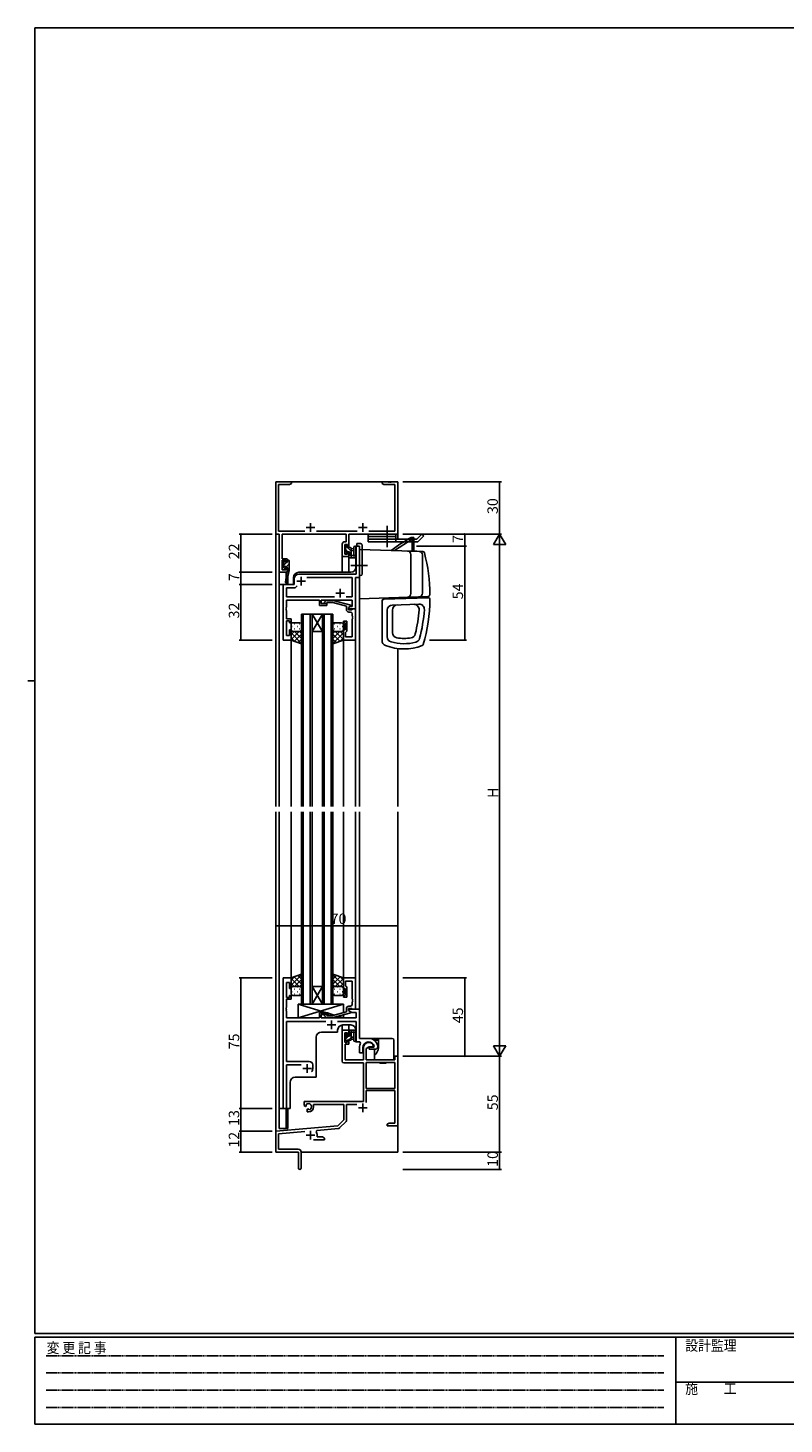
# Model space of a CAD drawing. Extents: x 0 to 1133, y 0 to 806.
# Drawn here: x 0 to 434, y 0 to 802 of the extents above; entities that cross this region are included whole.
import ezdxf

# ---------------------------------------------------------------- set-up
doc = ezdxf.new("R2010")
doc.units = 0
doc.linetypes.add('HIDDEN', pattern=[0.375, 0.25, -0.125])
doc.linetypes.add('YCENTER_1', pattern=[13, 10, -1, 1, -1])
for name, color, linetype in [('YKK_11', 7, 'CONTINUOUS'), ('YKK_12', 2, 'CONTINUOUS'), ('YKK_13', 4, 'CONTINUOUS'), ('YKK_D', 6, 'CONTINUOUS'), ('YKK_ZWAK', 7, 'CONTINUOUS')]:
    doc.layers.add(name, color=color, linetype=linetype)
doc.styles.get("Standard").update_dxf_attribs({"font": 'ROMANS.SHX', "bigfont": 'EXTFONT.SHX'})
doc.styles.add('YKK_OSSTYLE1', font='romans.shx', dxfattribs={"width": 0.9, "bigfont": 'EXTFONT.SHX'})

# ---------------------------------------------------------------- blocks, each defined once
blk = doc.blocks.new('A201')
at = {"layer": 'YKK_ZWAK', "color": 254, "linetype": 'Continuous'}
for p, q in [((571, 410), (21, 410)), ((21, 35), (21, 410)), ((19, 222.5), (21, 222.5)), ((571, 35), (21, 35)), ((544, 34), (21, 34)), ((21, 9), (21, 34)), ((205, 34), (205, 9)), ((21, 9), (544, 9))]:
    blk.add_line(p, q, dxfattribs=at)
at = {"layer": 'YKK_ZWAK', "color": 131, "linetype": 'HIDDEN'}
for p, q in [((24.28, 28.63), (201.57, 28.63)), ((24.28, 23.68), (201.57, 23.68)), ((24.28, 18.74), (201.57, 18.74)), ((24.28, 13.79), (201.57, 13.79))]:
    blk.add_line(p, q, dxfattribs=at)
at = {"layer": 'YKK_ZWAK', "color": 131, "linetype": 'Continuous'}
blk.add_line((205, 21), (297, 21), dxfattribs=at)
at = {"layer": 'YKK_ZWAK', "color": 131, "linetype": 'Continuous', "style": 'YKK_OSSTYLE1', "width": 0.9}
for s, p in [('変 更 記 事', (24.37, 29.39)), ('設計監理', (207.69, 30.05)), ('施\u3000\u3000工', (207.69, 17.68))]:
    blk.add_text(s, height=3, dxfattribs=at).set_placement(p)

msp = doc.modelspace()

# ---------------------------------------------------------------- linework, layer by layer
at = {"layer": 'YKK_11', "color": 0, "linetype": 'ByBlock', "ltscale": 0.5}
for p, q in [((142.3, 511.28), (142.3, 541.28)), ((142.3, 541.28), (151.3, 541.28)), ((150.2, 539.65), (143.93, 539.65)), ((143.93, 539.65), (143.93, 512.91)), ((151.3, 540.28), (150.2, 539.65)), ((151.3, 541.28), (151.3, 540.28)), ((203.3, 540.28), (203.3, 541.28)), ((203.3, 541.28), (206.84, 541.28)), ((204.39, 539.65), (203.3, 540.28)), ((210.67, 539.65), (204.39, 539.65)), ((206.84, 541.28), (207.02, 541.16)), ((207.02, 541.16), (207.57, 541.16)), ((207.57, 541.16), (207.75, 541.28)), ((207.75, 541.28), (207.84, 541.28)), ((207.84, 541.28), (208.02, 541.16)), ((208.02, 541.16), (208.57, 541.16)), ((208.57, 541.16), (208.75, 541.28)), ((208.75, 541.28), (212.3, 541.28)), ((210.67, 512.91), (210.67, 539.65)), ((212.3, 541.28), (212.3, 511.28)), ((144.3, 511.28), (142.3, 511.28)), ((143.93, 512.91), (158.95, 512.91)), ((144.3, 489.28), (144.3, 511.28)), ((182.67, 511.28), (145.93, 511.28)), ((145.93, 511.28), (145.93, 497.08)), ((165.65, 512.91), (188.95, 512.91)), ((180.4, 498.28), (180.4, 505.38)), ((181.9, 506.88), (182.67, 506.88)), ((182.67, 506.88), (182.67, 511.28)), ((212.3, 511.28), (184.3, 511.28)), ((184.3, 511.28), (184.3, 504.08)), ((195.65, 512.91), (210.67, 512.91)), ((184.3, 498.28), (180.4, 498.28)), ((183.5, 505.25), (182.03, 505.25)), ((182.03, 505.25), (182.03, 499.78)), ((182.03, 499.78), (183.5, 499.78)), ((183.5, 504.08), (183.5, 505.25)), ((184.3, 504.08), (183.5, 504.08)), ((183.5, 499.78), (183.5, 501.08)), ((183.5, 501.08), (184.3, 501.08)), ((184.3, 501.08), (184.3, 498.28)), ((190.3, 504.28), (188.37, 504.28)), ((188.37, 504.28), (188.37, 493.74)), ((190.3, 486.28), (190.3, 504.28)), ((148.9, 489.28), (144.3, 489.28)), ((145.93, 497.08), (148.9, 497.08)), ((148.1, 496.28), (145.93, 496.28)), ((145.93, 496.28), (145.93, 490.78)), ((145.93, 490.78), (148.1, 490.78)), ((148.1, 495.18), (148.1, 496.28)), ((148.9, 495.18), (148.1, 495.18)), ((148.1, 490.78), (148.1, 492.18)), ((148.1, 492.18), (148.9, 492.18)), ((148.9, 497.08), (148.9, 495.18)), ((148.9, 492.18), (148.9, 489.28)), ((188.37, 493.74), (188.49, 493.56)), ((188.49, 493.01), (188.37, 492.83)), ((188.37, 492.83), (188.37, 488.28)), ((188.49, 493.56), (188.49, 493.01)), ((152.8, 482.28), (146.5, 482.28)), ((146.5, 482.28), (146.5, 450.28)), ((152.8, 485.28), (152.8, 482.28)), ((154.65, 481.51), (153.5, 480.35)), ((154.65, 481.51), (153.5, 480.35)), ((188.37, 488.28), (155.8, 488.28)), ((186.17, 486.35), (160.04, 486.35)), ((186.17, 475.21), (186.17, 486.35)), ((188.1, 468.28), (188.1, 486.28)), ((188.1, 486.28), (190.3, 486.28)), ((153.5, 480.35), (148.43, 480.35)), ((148.43, 480.35), (148.43, 475.21)), ((148.43, 475.21), (175.95, 475.21)), ((148.43, 469.24), (148.43, 473.28)), ((148.43, 473.28), (167.4, 473.28)), ((167.4, 473.28), (167.4, 470.28)), ((168.4, 471.28), (168.4, 473.28)), ((168.4, 473.28), (186.17, 473.28)), ((182.65, 475.21), (186.17, 475.21)), ((186.17, 473.28), (186.17, 469.58)), ((148.31, 469.06), (148.43, 469.24)), ((148.31, 468.51), (148.31, 469.06)), ((148.43, 468.33), (148.31, 468.51)), ((148.31, 468.06), (148.43, 468.24)), ((148.31, 467.51), (148.31, 468.06)), ((148.43, 467.33), (148.31, 467.51)), ((148.43, 468.24), (148.43, 468.33)), ((148.43, 462.48), (148.43, 467.33)), ((167.4, 470.28), (171.6, 470.28)), ((171.6, 471.28), (168.4, 471.28)), ((170.47, 472.31), (171.25, 473.08)), ((171.25, 473.08), (175.19, 473.08)), ((171.74, 471.88), (171.32, 471.46)), ((171.6, 470.28), (171.6, 471.28)), ((175.03, 471.88), (171.74, 471.88)), ((182.8, 469.8), (175.03, 471.88)), ((175.19, 473.08), (185.3, 470.38)), ((182.8, 467.98), (182.8, 469.8)), ((185.3, 469.78), (184.1, 469.08)), ((184.96, 469.58), (184.1, 469.08)), ((184.1, 469.08), (184.1, 467.78)), ((184.1, 469.08), (184.1, 468.28)), ((184.1, 468.28), (188.1, 468.28)), ((184.1, 467.78), (185.9, 467.78)), ((185.17, 466.48), (184.3, 466.48)), ((186.17, 469.58), (184.96, 469.58)), ((185.3, 470.38), (185.3, 469.78)), ((185.9, 467.78), (186.1, 467.98)), ((186.1, 467.98), (186.4, 468.28)), ((186.17, 464.24), (186.17, 465.48)), ((186.4, 468.28), (188.1, 468.28)), ((188.1, 468.28), (188.1, 450.28)), ((151.1, 462.48), (148.43, 462.48)), ((148.43, 452.98), (148.43, 461.48)), ((148.43, 461.48), (150.1, 461.48)), ((150.1, 461.48), (150.1, 460.28)), ((150.1, 460.28), (151.1, 460.28)), ((151.1, 460.28), (151.1, 462.48)), ((181.1, 460.28), (181.1, 461.28)), ((181.1, 461.28), (183.1, 461.28)), ((182.1, 460.28), (181.1, 460.28)), ((182.1, 456.28), (182.1, 460.28)), ((183.1, 461.28), (183.1, 455.48)), ((186.29, 464.06), (186.17, 464.24)), ((186.17, 463.33), (186.29, 463.51)), ((186.17, 463.24), (186.17, 463.33)), ((186.29, 463.06), (186.17, 463.24)), ((186.17, 462.33), (186.29, 462.51)), ((186.17, 452.21), (186.17, 462.33)), ((186.29, 463.51), (186.29, 464.06)), ((186.29, 462.51), (186.29, 463.06)), ((146.5, 450.28), (151.1, 450.28)), ((150.1, 452.98), (148.43, 452.98)), ((151.1, 456.28), (150.1, 456.28)), ((150.1, 456.28), (150.1, 452.98)), ((151.1, 450.28), (151.1, 456.28)), ((181.1, 450.28), (181.1, 456.28)), ((181.1, 456.28), (182.1, 456.28)), ((188.1, 450.28), (181.1, 450.28)), ((182.6, 454.98), (182.4, 454.78)), ((182.4, 454.78), (182.4, 452.21)), ((182.4, 452.21), (186.17, 452.21)), ((183.1, 455.48), (182.6, 454.98)), ((151.1, 256.28), (146.5, 256.28)), ((146.5, 256.28), (146.5, 181.28)), ((148.43, 245.08), (148.43, 253.58)), ((148.43, 253.58), (150.1, 253.58)), ((150.1, 253.58), (150.1, 250.28)), ((150.1, 250.28), (151.1, 250.28)), ((151.1, 250.28), (151.1, 256.28)), ((188.1, 256.28), (181.1, 256.28)), ((181.1, 256.28), (181.1, 250.28)), ((181.1, 250.28), (182.1, 250.28)), ((182.1, 250.28), (182.1, 246.28)), ((182.4, 251.78), (182.4, 254.35)), ((182.4, 254.35), (186.17, 254.35)), ((182.6, 251.58), (182.4, 251.78)), ((183.1, 251.08), (182.6, 251.58)), ((183.1, 245.28), (183.1, 251.08)), ((186.17, 254.35), (186.17, 244.24)), ((188.1, 238.28), (188.1, 256.28)), ((150.1, 245.08), (148.43, 245.08)), ((148.43, 239.24), (148.43, 244.08)), ((148.43, 244.08), (151.1, 244.08)), ((151.1, 246.28), (150.1, 246.28)), ((150.1, 246.28), (150.1, 245.08)), ((151.1, 244.08), (151.1, 246.28)), ((182.1, 246.28), (181.1, 246.28)), ((181.1, 246.28), (181.1, 245.28)), ((181.1, 245.28), (183.1, 245.28)), ((186.17, 244.24), (186.29, 244.06)), ((186.29, 243.51), (186.17, 243.33)), ((186.17, 243.33), (186.17, 243.24)), ((186.17, 243.24), (186.29, 243.06)), ((186.29, 242.51), (186.17, 242.33)), ((186.17, 242.33), (186.17, 241.08)), ((186.29, 244.06), (186.29, 243.51)), ((186.29, 243.06), (186.29, 242.51)), ((148.31, 239.06), (148.43, 239.24)), ((148.31, 238.51), (148.31, 239.06)), ((148.43, 238.33), (148.31, 238.51)), ((148.31, 238.06), (148.43, 238.24)), ((148.31, 237.51), (148.31, 238.06)), ((148.43, 237.33), (148.31, 237.51)), ((148.43, 238.24), (148.43, 238.33)), ((148.43, 233.28), (148.43, 237.33)), ((167.4, 233.28), (148.43, 233.28)), ((171.6, 236.28), (167.4, 236.28)), ((167.4, 236.28), (167.4, 233.28)), ((168.4, 233.28), (168.4, 235.28)), ((168.4, 235.28), (171.6, 235.28)), ((188.37, 233.28), (168.4, 233.28)), ((170.47, 234.26), (171.25, 233.48)), ((171.25, 233.48), (175.19, 233.48)), ((171.74, 234.68), (171.32, 235.11)), ((171.6, 235.28), (171.6, 236.28)), ((175.03, 234.68), (171.74, 234.68)), ((182.8, 236.76), (175.03, 234.68)), ((175.19, 233.48), (185.3, 236.19)), ((182.8, 238.58), (182.8, 236.76)), ((184.1, 237.48), (184.1, 238.78)), ((184.1, 238.78), (185.9, 238.78)), ((190.3, 238.28), (184.1, 238.28)), ((184.1, 238.28), (184.1, 237.48)), ((185.3, 236.79), (184.1, 237.48)), ((184.1, 237.48), (186.05, 236.35)), ((185.17, 240.08), (184.3, 240.08)), ((185.3, 236.19), (185.3, 236.79)), ((185.9, 238.78), (186.1, 238.58)), ((186.05, 236.35), (188.37, 236.35)), ((186.1, 238.58), (186.4, 238.28)), ((186.4, 238.28), (188.1, 238.28)), ((188.37, 236.35), (188.37, 233.28)), ((190.3, 221.58), (190.3, 238.28)), ((148.43, 208.28), (148.43, 231.35)), ((148.43, 231.35), (170.95, 231.35)), ((177.65, 231.35), (188.37, 231.35)), ((180.4, 208.48), (180.4, 226.28)), ((180.4, 226.28), (184.3, 226.28)), ((183.5, 224.78), (182.03, 224.78)), ((182.03, 224.78), (182.03, 219.38)), ((183.5, 223.48), (183.5, 224.78)), ((184.3, 226.28), (184.3, 223.48)), ((188.37, 231.35), (188.37, 219.58)), ((182.03, 219.38), (183.5, 219.38)), ((184.3, 218.18), (182.2, 218.18)), ((182.2, 218.18), (182.2, 209.28)), ((184.3, 223.48), (183.5, 223.48)), ((183.5, 219.38), (183.5, 220.48)), ((183.5, 220.48), (184.3, 220.48)), ((184.3, 220.48), (184.3, 218.18)), ((188.37, 219.58), (190.52, 219.58)), ((195.6, 221.58), (190.3, 221.58)), ((190.52, 219.58), (190.95, 218.84)), ((195.9, 216.78), (194.23, 215.82)), ((198.17, 216.78), (195.9, 216.78)), ((198.46, 217.17), (198.17, 216.78)), ((198.85, 216.83), (198.55, 216.48)), ((200.8, 217.28), (200.79, 217.34)), ((200.8, 216.78), (200.8, 217.28)), ((182.2, 209.28), (192.6, 209.28)), ((190.3, 216.28), (190.3, 213.28)), ((190.3, 213.28), (192.3, 213.28)), ((192.3, 213.28), (192.3, 216.28)), ((192.6, 209.28), (192.6, 216.28)), ((194.23, 215.82), (194.23, 209.28)), ((194.23, 209.28), (210.67, 209.28)), ((198.55, 216.48), (195.9, 216.48)), ((195.9, 216.48), (195.9, 215.28)), ((195.9, 215.28), (199.3, 215.28)), ((210.67, 209.28), (210.67, 211.28)), ((210.67, 211.28), (212.3, 211.28)), ((212.3, 211.28), (212.3, 171.28)), ((161.5, 208.28), (148.43, 208.28)), ((148.43, 181.28), (148.43, 206.35)), ((148.43, 206.35), (156.95, 206.35)), ((163.5, 204.28), (163.5, 206.28)), ((192.6, 207.48), (181.4, 207.48)), ((192.6, 185.28), (192.6, 207.48)), ((210.67, 207.65), (194.23, 207.65)), ((194.23, 207.65), (194.23, 192.78)), ((210.67, 207.65), (194.23, 207.65)), ((210.67, 192.78), (210.67, 207.65)), ((194.23, 192.78), (210.67, 192.78)), ((158.5, 182.92), (158.5, 185.28)), ((158.5, 185.28), (192.6, 185.28)), ((210.67, 191.58), (194.23, 191.58)), ((194.23, 191.58), (194.23, 184.71)), ((210.67, 172.91), (210.67, 191.58)), ((146.5, 181.28), (148.43, 181.28)), ((159.4, 182.4), (158.5, 182.92)), ((159.75, 182.6), (159.4, 182.4)), ((159.73, 183.56), (159.77, 183.11)), ((159.77, 183.11), (159.75, 182.6)), ((160.3, 180.84), (160.65, 181.04)), ((160.3, 179.28), (160.3, 180.84)), ((161, 179.28), (160.3, 179.28)), ((160.65, 181.04), (161.09, 180.81)), ((161.09, 180.81), (161.47, 180.55)), ((181.3, 183.65), (164, 183.65)), ((164, 183.65), (164, 182.28)), ((181.3, 174.78), (181.3, 183.65)), ((188.84, 183.65), (182.93, 183.65)), ((182.93, 183.65), (182.93, 174.52)), ((142.3, 168.28), (177.91, 171.4)), ((165.82, 168.71), (165.44, 167.94)), ((178.28, 169.8), (165.82, 168.71)), ((177.91, 171.4), (181.3, 174.78)), ((182.63, 173.82), (178.9, 170.08)), ((206.3, 172.28), (207.39, 172.91)), ((206.3, 171.28), (206.3, 172.28)), ((208.34, 171.28), (206.3, 171.28)), ((207.39, 172.91), (210.67, 172.91)), ((208.52, 171.4), (208.34, 171.28)), ((209.07, 171.4), (208.52, 171.4)), ((209.25, 171.28), (209.07, 171.4)), ((209.34, 171.28), (209.25, 171.28)), ((209.52, 171.4), (209.34, 171.28)), ((210.07, 171.4), (209.52, 171.4)), ((210.25, 171.28), (210.07, 171.4)), ((212.3, 171.28), (210.25, 171.28)), ((142.3, 156.28), (142.3, 168.28)), ((158.93, 168.1), (143.93, 166.79)), ((143.93, 166.79), (143.93, 157.91)), ((170.3, 163.28), (163.95, 163.28)), ((166, 165.98), (166, 164.91)), ((166, 164.91), (169.2, 164.91)), ((169.2, 164.91), (170.3, 164.28)), ((170.3, 164.28), (170.3, 163.28)), ((155.3, 156.28), (142.3, 156.28)), ((143.93, 157.91), (155.2, 157.91)), ((155.3, 151.74), (155.3, 156.28)), ((156.8, 156.31), (156.8, 147.03)), ((155.42, 151.56), (155.3, 151.74)), ((155.3, 150.83), (155.42, 151.01)), ((155.3, 147.03), (155.3, 150.83)), ((155.42, 151.01), (155.42, 151.56))]:
    msp.add_line(p, q, dxfattribs=at)
at = {"layer": 'YKK_11', "color": 2, "ltscale": 0.5}
for p, q in [((159.8, 514.98), (164.8, 514.98)), ((162.3, 517.48), (162.3, 512.48)), ((189.8, 514.98), (194.8, 514.98)), ((192.3, 517.48), (192.3, 512.48)), ((154.3, 484.28), (159.3, 484.28)), ((156.8, 486.78), (156.8, 481.78)), ((176.8, 477.28), (181.8, 477.28)), ((179.3, 479.78), (179.3, 474.78)), ((171.8, 229.28), (176.8, 229.28)), ((174.3, 231.78), (174.3, 226.78)), ((157.8, 204.28), (162.8, 204.28)), ((160.3, 206.78), (160.3, 201.78)), ((189.8, 181.58), (194.8, 181.58)), ((192.3, 184.08), (192.3, 179.08)), ((162.3, 168.48), (162.3, 163.48)), ((159.8, 165.98), (164.8, 165.98))]:
    msp.add_line(p, q, dxfattribs=at)
at = {"layer": 'YKK_11', "color": 0, "linetype": 'ByBlock', "ltscale": 0.5}
for centre, radius, start, end in [((181.9, 505.38), 1.5, 90.00001, 179.99999), ((155.8, 485.28), 3, 90.00001, 179.99999), ((170.9, 471.88), 0.6, 134.99999, 315.00001), ((184.3, 467.98), 1.5, 180.00001, 269.99999), ((185.17, 465.48), 1, 0.00001, 89.99999), ((185.17, 241.08), 1, 270.00001, 359.99999), ((170.9, 234.68), 0.6, 44.99999, 225.00001), ((184.3, 238.58), 1.5, 90.00001, 179.99999), ((195.6, 216.28), 5.3, 151.13427, 180), ((195.6, 216.28), 3.3, 9.59404, 179.99999), ((195.6, 216.28), 3, 17.23529, 180), ((195.6, 216.28), 5.3, 11.47836, 89.99999), ((199.3, 216.78), 1.5, 270.00001, 359.99999), ((161.5, 206.28), 2, 0.00001, 89.99999), ((160.3, 204.28), 3.2, 321.63348, 359.99999), ((181.4, 208.48), 1, 180.00001, 269.99999), ((161, 182.28), 1.8, 285.36688, 134.63312), ((161, 182.28), 3, 270.00001, 359.99999), ((178.2, 170.79), 1, 275, 315.00002), ((181.93, 174.52), 1, 315, 359.99999), ((162.3, 165.98), 3.7, 0, 31.96331), ((155.2, 156.31), 1.6, 0.00001, 89.99999), ((156.05, 147.03), 0.75, 179.99999, 0.00001)]:
    msp.add_arc(centre, radius, start, end, dxfattribs=at)
at = {"layer": 'YKK_12', "ltscale": 1.5}
for p, q in [((142.3, 541.28), (212.3, 541.28)), ((142.3, 541.28), (142.3, 354.78)), ((212.3, 508.28), (212.3, 541.28)), ((184.3, 498.28), (180.4, 498.28)), ((180.4, 498.28), (180.4, 489.28)), ((184.3, 498.28), (184.3, 489.28)), ((190.3, 504.28), (188.3, 504.28)), ((188.3, 492.28), (188.3, 504.28)), ((190.3, 504.28), (190.3, 354.78)), ((144.3, 489.58), (144.3, 482.28)), ((148.2, 489.28), (144.3, 489.28)), ((148.2, 489.28), (148.2, 485.63)), ((155.5, 489.28), (185.3, 489.28)), ((144.3, 354.78), (144.3, 482.28)), ((152.5, 482.28), (144.3, 482.28)), ((146.5, 450.28), (146.5, 482.28)), ((148.2, 483.29), (148.2, 482.28)), ((152.5, 486.28), (152.5, 482.28)), ((157.1, 465.28), (157.1, 354.78)), ((163.1, 465.28), (157.1, 465.28)), ((158.1, 354.78), (158.1, 465.28)), ((162.1, 465.28), (162.1, 354.78)), ((163.1, 354.78), (163.1, 465.28)), ((163.1, 465.28), (169.1, 465.28)), ((163.1, 465.28), (169.1, 455.28)), ((169.1, 465.28), (163.1, 455.28)), ((169.1, 465.28), (169.1, 354.78)), ((175.1, 465.28), (169.1, 465.28)), ((170.1, 354.78), (170.1, 465.28)), ((174.1, 465.28), (174.1, 354.78)), ((175.1, 354.78), (175.1, 465.28)), ((151.1, 450.28), (146.5, 450.28)), ((151.1, 354.78), (151.1, 450.28)), ((163.1, 455.28), (169.1, 455.28)), ((181.1, 450.58), (181.1, 354.78)), ((181.1, 450.28), (188.1, 450.28)), ((188.1, 450.28), (188.1, 354.78)), ((212.3, 445.5), (212.3, 354.78)), ((142.3, 351.78), (142.3, 156.28)), ((144.3, 181.28), (144.3, 351.78)), ((151.1, 255.78), (151.1, 351.78)), ((157.1, 351.78), (157.1, 241.28)), ((158.1, 241.28), (158.1, 351.78)), ((162.1, 351.78), (162.1, 241.28)), ((163.1, 241.28), (163.1, 351.78)), ((169.1, 351.78), (169.1, 241.28)), ((170.1, 241.28), (170.1, 351.78)), ((174.1, 351.78), (174.1, 241.28)), ((175.1, 241.28), (175.1, 351.78)), ((181.1, 351.78), (181.1, 255.98)), ((188.1, 351.78), (188.1, 256.28)), ((190.3, 351.78), (190.3, 221.88)), ((212.3, 351.78), (212.3, 156.28)), ((163.1, 251.28), (169.1, 251.28)), ((163.1, 241.28), (169.1, 251.28)), ((169.1, 241.28), (163.1, 251.28)), ((188.1, 256.28), (181.1, 256.28)), ((157.1, 241.28), (163.1, 241.28)), ((163.1, 241.28), (169.1, 241.28)), ((169.1, 241.28), (175.1, 241.28)), ((177.8, 225.18), (168.5, 225.18)), ((177.8, 226.28), (177.8, 225.18)), ((180.4, 226.28), (180.4, 229.26)), ((180.4, 226.28), (184.3, 226.28)), ((185.3, 229.28), (180.8, 229.28)), ((184.3, 226.28), (184.3, 229.28)), ((188.3, 226.28), (188.3, 219.58)), ((165.5, 222.18), (165.5, 199.28)), ((190.3, 219.58), (188.3, 219.58)), ((150.5, 181.28), (150.5, 196.28)), ((153.5, 199.28), (165.5, 199.28)), ((150.5, 181.28), (144.3, 181.28)), ((144.3, 181.28), (144.3, 169.78)), ((148.2, 181.28), (148.2, 169.78)), ((144.3, 169.78), (148.2, 169.78)), ((142.6, 156.28), (142.3, 156.28)), ((212.3, 156.28), (156.8, 156.28))]:
    msp.add_line(p, q, dxfattribs=at)
for centre, start, end in [((155.5, 486.28), 90, 180), ((185.3, 492.28), 270, 0), ((168.5, 222.18), 90, 180), ((180.8, 226.28), 90, 180), ((185.3, 226.28), 0, 90), ((153.5, 196.28), 90, 180)]:
    msp.add_arc(centre, 3, start, end, dxfattribs=at)
at = {"layer": 'YKK_13', "linetype": 'YCENTER_1', "ltscale": 1.5}
for p, q in [((206.3, 503.78), (206.3, 515.91)), ((194.92, 493.28), (185.37, 493.28))]:
    msp.add_line(p, q, dxfattribs=at)
at = {"layer": 'YKK_13', "ltscale": 1.5}
for p, q in [((188.92, 504.28), (188.92, 505.78)), ((188.92, 505.78), (190.92, 505.78)), ((195.3, 511.28), (195.3, 506.78)), ((211.3, 511.28), (195.3, 511.28)), ((211.3, 509.78), (195.3, 509.78)), ((195.3, 508.28), (211.3, 508.28)), ((195.3, 506.78), (223.86, 506.78)), ((210.52, 501.78), (220.54, 508.28)), ((211.3, 511.28), (211.3, 506.78)), ((211.3, 508.28), (223.24, 508.28)), ((220.54, 509.28), (220.04, 509.28)), ((220.54, 509.28), (220.54, 501.48)), ((220.54, 509.28), (221.54, 509.28)), ((220.54, 509.28), (220.54, 508.28)), ((221.54, 508.28), (220.54, 508.28)), ((221.3, 508.28), (221.3, 506.78)), ((221.54, 509.28), (221.54, 501.48)), ((223.86, 506.78), (221.8, 506.78)), ((226.24, 511.28), (223.24, 508.28)), ((227.3, 510.22), (223.86, 506.78)), ((226.24, 511.28), (227.3, 510.22)), ((182.03, 504.38), (182.03, 503.88)), ((182.03, 501.38), (182.03, 500.78)), ((182.11, 500.57), (182.61, 500.07)), ((182.23, 503.68), (182.23, 501.58)), ((182.83, 504.68), (182.33, 504.68)), ((183.13, 503.48), (183.13, 504.38)), ((185.03, 503.48), (183.13, 503.48)), ((183.13, 500.28), (183.13, 500.62)), ((183.59, 501.08), (184.53, 501.08)), ((184.33, 498.58), (184.33, 497.98)), ((184.53, 501.08), (184.53, 498.78)), ((184.63, 497.68), (187.59, 497.68)), ((185.53, 497.68), (185.53, 502.98)), ((185.53, 502.88), (186.67, 502.78)), ((185.53, 501.68), (186.67, 501.79)), ((186.71, 498.88), (185.53, 498.88)), ((187.2, 499.42), (187.2, 503.67)), ((188.33, 498.3), (187.98, 497.87)), ((188.4, 498.49), (188.4, 503.67)), ((188.92, 504.28), (190.42, 504.28)), ((190.3, 503.78), (190.3, 488.88)), ((190.42, 503.78), (190.3, 503.78)), ((190.3, 502.48), (226.66, 501.21)), ((190.3, 474.18), (190.3, 502.18)), ((190.42, 504.28), (190.42, 487.38)), ((190.42, 488.88), (190.42, 503.78)), ((191.92, 504.78), (191.92, 488.38)), ((223.3, 501.48), (218.93, 501.48)), ((219.52, 501.48), (219.55, 501.46)), ((219.8, 499.52), (219.8, 477.04)), ((223.3, 501.48), (223.3, 501.33)), ((226.5, 499.29), (226.5, 477.28)), ((146.7, 495.68), (146.7, 495.18)), ((146.7, 492.78), (146.7, 492.18)), ((146.78, 491.97), (147.28, 491.47)), ((146.9, 494.98), (146.9, 492.98)), ((147.5, 495.98), (147, 495.98)), ((147.8, 494.88), (147.8, 495.68)), ((148.9, 494.88), (147.8, 494.88)), ((147.8, 491.68), (147.8, 492.02)), ((148.26, 492.48), (148.9, 492.48)), ((149.9, 490.29), (148.49, 483.52)), ((148.9, 490.29), (148.88, 490.2)), ((148.9, 495.98), (148.9, 494.88)), ((148.9, 492.48), (148.9, 490.29)), ((149.9, 490.29), (148.9, 490.29)), ((149.6, 496.28), (149.2, 496.28)), ((149.9, 495.98), (149.9, 490.29)), ((148.72, 489.17), (147.9, 483.63)), ((149.2, 486.92), (149.2, 482.28)), ((190.3, 488.88), (190.42, 488.88)), ((190.92, 487.38), (190.3, 487.38)), ((190.3, 474.08), (229.83, 475.46)), ((204.26, 473.82), (229.76, 474.71)), ((209.05, 473.98), (209.05, 474.74)), ((221.55, 475.17), (221.55, 474.42)), ((203.3, 472.82), (203.3, 450.04)), ((206.3, 467.49), (206.3, 452.2)), ((224.49, 471.02), (209.19, 470.49)), ((209.3, 454.59), (209.3, 467.59)), ((151.1, 459.28), (151.1, 456.28)), ((156.1, 460.28), (152.1, 460.28)), ((157.1, 456.28), (157.1, 459.28)), ((175.1, 456.28), (175.1, 459.28)), ((176.1, 460.28), (180.1, 460.28)), ((181.1, 459.28), (181.1, 456.28)), ((151.1, 450.28), (151.1, 456.28)), ((157.1, 448.14), (151.1, 450.28)), ((152.1, 455.28), (155.7, 455.28)), ((152.1, 455.28), (156.1, 455.28)), ((157.1, 456.28), (157.1, 448.14)), ((175.1, 456.28), (175.1, 448.14)), ((175.1, 448.14), (181.1, 450.28)), ((180.1, 455.28), (176.1, 455.28)), ((181.1, 450.28), (181.1, 456.28)), ((157.1, 258.43), (151.1, 256.28)), ((157.1, 250.28), (157.1, 258.43)), ((175.1, 250.28), (175.1, 258.43)), ((175.1, 258.43), (181.1, 256.28)), ((151.1, 256.28), (151.1, 250.28)), ((151.1, 247.28), (151.1, 250.28)), ((152.1, 251.28), (156.1, 251.28)), ((157.1, 250.28), (157.1, 247.28)), ((175.1, 250.28), (175.1, 247.28)), ((180.1, 251.28), (176.1, 251.28)), ((181.1, 256.28), (181.1, 250.28)), ((181.1, 247.28), (181.1, 250.28)), ((156.1, 246.28), (152.1, 246.28)), ((181.1, 241.28), (155.1, 241.28)), ((155.1, 241.28), (155.1, 233.28)), ((155.1, 241.28), (171.35, 236.28)), ((181.1, 241.28), (155.1, 233.28)), ((180.5, 241.28), (156.5, 241.28)), ((176.1, 246.28), (180.1, 246.28)), ((181.1, 236.31), (181.1, 241.28)), ((155.1, 233.28), (167.4, 233.28)), ((167.4, 233.28), (167.4, 236.28)), ((167.4, 236.28), (172.4, 236.28)), ((172.4, 236.28), (172.4, 234.68)), ((172.4, 235.96), (175.84, 234.9)), ((172.4, 233.48), (172.4, 233.28)), ((172.4, 233.28), (181.1, 233.28)), ((178, 234.24), (181.1, 233.28)), ((181.1, 233.28), (181.1, 235.07)), ((184.33, 225.38), (184.33, 225.98)), ((184.53, 222.88), (184.53, 225.18)), ((184.63, 226.28), (187.59, 226.28)), ((185.53, 226.28), (185.53, 220.98)), ((186.71, 225.08), (185.53, 225.08)), ((188.33, 225.67), (187.98, 226.1)), ((188.4, 225.48), (188.4, 220.3)), ((182.03, 222.58), (182.03, 223.18)), ((182.03, 219.58), (182.03, 220.08)), ((182.11, 223.4), (182.61, 223.9)), ((182.23, 220.28), (182.23, 222.38)), ((182.83, 219.28), (182.33, 219.28)), ((183.13, 223.68), (183.13, 223.34)), ((183.13, 220.48), (183.13, 219.58)), ((185.03, 220.48), (183.13, 220.48)), ((183.59, 222.88), (184.53, 222.88)), ((185.53, 222.28), (186.67, 222.18)), ((185.53, 221.08), (186.67, 221.19)), ((187.2, 224.55), (187.2, 220.3)), ((195.6, 221.58), (192.9, 221.58)), ((195.6, 221.58), (201.2, 221.58)), ((198.69, 220.58), (201.2, 220.58)), ((209.1, 221.58), (201.2, 221.58)), ((201.2, 221.58), (201.2, 220.58)), ((201.2, 220.58), (201.2, 216.28)), ((210.1, 209.28), (210.1, 220.58)), ((198.9, 215.28), (198.9, 211.76)), ((198.9, 211.76), (198.9, 209.28)), ((198.9, 209.28), (209.1, 209.28)), ((209.1, 209.28), (210.1, 209.28)), ((202.08, 207.28), (201.87, 207.65)), ((201.92, 207.65), (202.1, 207.28)), ((202.08, 207.28), (202.1, 207.28)), ((202.1, 207.28), (202.9, 207.28)), ((202.9, 207.28), (203.48, 207.28)), ((203.27, 207.65), (203.48, 207.28)), ((203.48, 207.28), (204.11, 207.28)), ((204.32, 207.65), (204.11, 207.28)), ((204.11, 207.28), (204.7, 207.28)), ((204.7, 207.28), (205.49, 207.28)), ((205.49, 207.28), (205.62, 207.53)), ((205.49, 207.28), (205.51, 207.28)), ((205.72, 207.65), (205.51, 207.28)), ((205.62, 207.53), (205.67, 207.65)), ((149.2, 181.28), (149.2, 169.78)), ((148.2, 169.78), (149.2, 169.78))]:
    msp.add_line(p, q, dxfattribs=at)
at = {"layer": 'YKK_13'}
for p, q in [((182.22, 504.66), (183.13, 503.76)), ((182.23, 502.42), (183.56, 501.09)), ((183.4, 503.48), (185.53, 501.36)), ((184.33, 498.07), (184.71, 497.68)), ((184.53, 500.12), (185.53, 499.12)), ((147.31, 495.98), (146.7, 495.37)), ((148.46, 494.88), (146.9, 493.32)), ((147.8, 491.98), (147.29, 491.47)), ((149.9, 494.08), (148.3, 492.48)), ((149.79, 496.21), (148.9, 495.32)), ((149.9, 491.83), (148.9, 490.83)), ((151.52, 458.2), (151.72, 458.2)), ((152.93, 459.62), (153.13, 459.62)), ((154.55, 458.2), (154.75, 458.2)), ((155.96, 459.62), (156.16, 459.62)), ((176.23, 459.62), (176.03, 459.62)), ((177.65, 458.2), (177.45, 458.2)), ((179.26, 459.62), (179.06, 459.62)), ((180.68, 458.2), (180.48, 458.2)), ((151.1, 456.28), (151.1, 456.28)), ((151.1, 450.62), (155.75, 455.28)), ((151.1, 453.45), (152.93, 455.28)), ((157.1, 448.44), (151.1, 454.44)), ((153.16, 449.55), (151.1, 451.61)), ((151.68, 455.37), (151.72, 455.37)), ((152.93, 456.79), (153.13, 456.79)), ((152.93, 449.63), (157.1, 453.8)), ((157.1, 451.26), (153.08, 455.28)), ((154.55, 455.37), (154.75, 455.37)), ((155.01, 448.88), (157.1, 450.97)), ((157.1, 454.09), (155.91, 455.28)), ((155.96, 456.79), (156.16, 456.79)), ((175.1, 451.26), (179.12, 455.28)), ((175.1, 454.09), (176.29, 455.28)), ((175.1, 448.44), (181.1, 454.44)), ((179.26, 449.63), (175.1, 453.8)), ((177.18, 448.88), (175.1, 450.97)), ((176.23, 456.79), (176.03, 456.79)), ((181.1, 450.62), (176.44, 455.28)), ((177.65, 455.37), (177.45, 455.37)), ((179.04, 449.55), (181.1, 451.61)), ((179.26, 456.79), (179.06, 456.79)), ((181.1, 453.45), (179.27, 455.28)), ((180.51, 455.37), (180.48, 455.37)), ((181.1, 456.28), (181.1, 456.28)), ((157.1, 258.13), (151.1, 252.13)), ((153.16, 257.02), (151.1, 254.96)), ((152.93, 256.94), (157.1, 252.77)), ((155.01, 257.68), (157.1, 255.6)), ((175.1, 258.13), (181.1, 252.13)), ((177.18, 257.68), (175.1, 255.6)), ((179.26, 256.94), (175.1, 252.77)), ((179.04, 257.02), (181.1, 254.96)), ((151.1, 255.94), (155.75, 251.28)), ((151.1, 253.11), (152.93, 251.28)), ((151.1, 250.29), (151.1, 250.29)), ((151.68, 251.19), (151.72, 251.19)), ((152.93, 249.78), (153.13, 249.78)), ((157.1, 255.3), (153.08, 251.28)), ((154.55, 251.19), (154.75, 251.19)), ((157.1, 252.47), (155.91, 251.28)), ((155.96, 249.78), (156.16, 249.78)), ((175.1, 255.3), (179.12, 251.28)), ((175.1, 252.47), (176.29, 251.28)), ((176.23, 249.78), (176.03, 249.78)), ((181.1, 255.94), (176.44, 251.28)), ((177.65, 251.19), (177.45, 251.19)), ((179.26, 249.78), (179.06, 249.78)), ((181.1, 253.11), (179.27, 251.28)), ((180.51, 251.19), (180.48, 251.19)), ((181.1, 250.29), (181.1, 250.29)), ((151.52, 248.36), (151.72, 248.36)), ((152.93, 246.95), (153.13, 246.95)), ((154.55, 248.36), (154.75, 248.36)), ((155.96, 246.95), (156.16, 246.95)), ((176.23, 246.95), (176.03, 246.95)), ((177.65, 248.36), (177.45, 248.36)), ((179.26, 246.95), (179.06, 246.95)), ((180.68, 248.36), (180.48, 248.36)), ((185.19, 226.28), (184.33, 225.42)), ((182.88, 223.98), (182.03, 223.12)), ((184.03, 222.88), (182.23, 221.08)), ((183.13, 219.73), (182.68, 219.28)), ((185.53, 222.13), (183.88, 220.48)), ((185.53, 224.38), (184.53, 223.38))]:
    msp.add_line(p, q, dxfattribs=at)
at = {"layer": 'YKK_13', "ltscale": 1.5}
for centre, radius, start, end in [((190.92, 504.78), 1, 0, 90), ((268.54, 421.83), 100, 119.01414, 126.85831), ((182.33, 504.38), 0.3, 90, 180), ((182.23, 503.88), 0.2, 180, 270), ((182.23, 501.38), 0.2, 90, 180), ((182.33, 500.78), 0.3, 180, 225), ((182.83, 500.28), 0.3, 225, 0), ((182.83, 504.38), 0.3, 0, 90), ((183.13, 501.08), 0.25, 33.05573, 236.94427), ((182.83, 500.62), 0.3, 0, 56.94427), ((183.59, 501.38), 0.3, 213.05573, 270), ((184.53, 498.58), 0.2, 90, 180), ((184.63, 497.98), 0.3, 180, 270), ((185.03, 502.98), 0.5, 0, 90), ((186.63, 502.28), 0.5, 275.09207, 84.90793), ((186.71, 498.58), 0.3, 30, 90), ((187.23, 498.88), 0.3, 210, 63.25632), ((187.8, 503.67), 0.6, 360, 180), ((187.5, 499.42), 0.3, 180, 243.25632), ((187.59, 498.18), 0.5, 270, 320.76546), ((188.1, 498.49), 0.3, 320.76546, 360), ((217.8, 499.52), 2, 0, 88), ((161.05, 421.83), 100, 52.77116, 52.79716), ((224.5, 499.29), 2, 0, 88), ((226.63, 500.21), 1, 15.13356, 88), ((138.3, 476.33), 92.5, 0.08598, 15.13356), ((147, 495.68), 0.3, 90, 180), ((146.9, 495.18), 0.2, 180, 270), ((146.9, 492.78), 0.2, 90, 180), ((147, 492.18), 0.3, 180, 225), ((147.5, 491.68), 0.3, 225, 0), ((147.5, 495.68), 0.3, 0, 90), ((147.8, 492.48), 0.25, 33.05573, 236.94427), ((147.5, 492.02), 0.3, 0, 56.94427), ((148.26, 492.78), 0.3, 213.05573, 270), ((149.02, 489.13), 0.3, 111.55064, 171.55064), ((149.18, 490.15), 0.3, 170.80246, 230.80246), ((149.2, 495.98), 0.3, 90, 180), ((148.8, 489.69), 0.3, 291.55064, 50.80246), ((149.6, 495.98), 0.3, 0, 90), ((148.2, 483.59), 0.3, 171.55064, 348.25019), ((190.92, 488.38), 1, 270, 0), ((204.3, 472.82), 1, 92, 180), ((217.8, 477.04), 2, 272, 0), ((224.5, 477.28), 2, 272, 0), ((140.8, 473.78), 90, 343.23876, 359.95158), ((229.8, 473.71), 1, 359.95158, 92), ((229.8, 476.46), 1, 272, 0.08598), ((209.3, 467.49), 3, 92, 180), ((212.3, 467.59), 3, 92, 180), ((221.58, 467.92), 3, 355.84748, 92), ((140.8, 473.78), 84, 346.2994, 355.84748), ((224.6, 468.02), 3, 356.06801, 92), ((140.8, 473.78), 87, 345.01557, 356.06801), ((152.1, 459.28), 1, 90.0001, 180.0001), ((156.1, 459.28), 1, 0.0001, 90.0001), ((176.1, 459.28), 1, 89.9999, 179.9999), ((180.1, 459.28), 1, 359.9999, 89.9999), ((152.1, 456.28), 1, 180.0001, 270.0001), ((156.1, 456.28), 1, 270.0001, 0.0001), ((176.1, 456.28), 1, 179.9999, 269.9999), ((180.1, 456.28), 1, 269.9999, 359.9999), ((206.3, 450.04), 3, 180, 249.2406), ((209.3, 452.2), 3, 180, 254.11246), ((215.87, 475.28), 27, 254.11246, 284.65924), ((212.3, 454.59), 3, 180, 260.21218), ((215.87, 475.28), 24, 260.21218, 279.9409), ((219.49, 454.6), 3, 279.9409, 346.2994), ((221.94, 452.06), 3, 284.65924, 345.01557), ((215.87, 475.28), 30, 249.2406, 290.48482), ((226.01, 448.12), 1, 290.48482, 343.23876), ((152.1, 250.28), 1, 89.9999, 179.9999), ((156.1, 250.28), 1, 359.9999, 89.9999), ((176.1, 250.28), 1, 90.0001, 180.0001), ((180.1, 250.28), 1, 0.0001, 90.0001), ((152.1, 247.28), 1, 179.9999, 269.9999), ((156.1, 247.28), 1, 269.9999, 359.9999), ((176.1, 247.28), 1, 180.0001, 270.0001), ((180.1, 247.28), 1, 270.0001, 0.0001), ((184.63, 225.98), 0.3, 90, 180), ((184.53, 225.38), 0.2, 180, 270), ((186.71, 225.38), 0.3, 270, 330), ((187.23, 225.08), 0.3, 296.74368, 150), ((187.5, 224.55), 0.3, 116.74368, 180), ((187.59, 225.78), 0.5, 39.23454, 90), ((188.1, 225.48), 0.3, 0, 39.23454), ((182.33, 223.18), 0.3, 135, 180), ((182.23, 222.58), 0.2, 180, 270), ((182.23, 220.08), 0.2, 90, 180), ((182.33, 219.58), 0.3, 180, 270), ((182.83, 223.68), 0.3, 0, 135), ((182.83, 219.58), 0.3, 270, 0), ((183.13, 222.88), 0.25, 123.05573, 326.94427), ((182.83, 223.34), 0.3, 303.05573, 0), ((183.59, 222.58), 0.3, 90, 146.94427), ((185.03, 220.98), 0.5, 270, 0), ((186.63, 221.68), 0.5, 275.09207, 84.90793), ((187.8, 220.3), 0.6, 180, 0), ((209.1, 220.58), 1, 0, 90), ((195.6, 216.28), 5.6, 306.10634, 0)]:
    msp.add_arc(centre, radius, start, end, dxfattribs=at)
at = {"layer": 'YKK_D'}
for p, q in [((215.3, 541.28), (271.8, 541.28)), ((270.8, 541.28), (270.8, 511.28)), ((140.3, 511.28), (121.3, 511.28)), ((122.3, 511.28), (122.3, 489.28)), ((215.3, 511.28), (271.8, 511.28)), ((215.3, 511.28), (271.8, 511.28)), ((215.3, 511.28), (251.8, 511.28)), ((250.8, 504.28), (250.8, 511.28)), ((270.8, 511.28), (267.3, 505.22)), ((270.8, 511.28), (274.3, 505.22)), ((270.8, 511.28), (270.8, 499.16)), ((223.11, 504.28), (251.8, 504.28)), ((223.96, 504.28), (251.8, 504.28)), ((250.8, 504.28), (250.8, 450.28)), ((267.3, 505.22), (274.3, 505.22)), ((270.8, 218.28), (270.8, 504.28)), ((140.3, 489.28), (121.3, 489.28)), ((140.3, 489.28), (121.3, 489.28)), ((122.3, 489.28), (122.3, 482.28)), ((140.3, 482.28), (121.3, 482.28)), ((140.3, 482.28), (121.3, 482.28)), ((122.3, 482.28), (122.3, 450.28)), ((140.3, 450.28), (121.3, 450.28)), ((230.61, 450.28), (251.8, 450.28)), ((142.3, 258.28), (142.3, 287.28)), ((212.3, 286.28), (142.3, 286.28)), ((212.3, 258.28), (212.3, 287.28)), ((140.3, 256.28), (121.3, 256.28)), ((122.3, 256.28), (122.3, 181.28)), ((215.3, 256.28), (251.8, 256.28)), ((250.8, 211.28), (250.8, 256.28)), ((270.8, 211.28), (267.3, 217.35)), ((274.3, 217.35), (267.3, 217.35)), ((270.8, 211.28), (270.8, 223.41)), ((270.8, 211.28), (274.3, 217.35)), ((215.3, 211.28), (271.8, 211.28)), ((215.3, 211.28), (251.8, 211.28)), ((215.3, 211.28), (271.8, 211.28)), ((270.8, 156.28), (270.8, 211.28)), ((140.3, 181.28), (121.3, 181.28)), ((140.3, 181.28), (121.3, 181.28)), ((122.3, 168.28), (122.3, 181.28)), ((140.3, 168.28), (121.3, 168.28)), ((140.3, 168.28), (121.3, 168.28)), ((122.3, 168.28), (122.3, 156.28)), ((140.3, 156.28), (121.3, 156.28)), ((215.3, 156.28), (271.8, 156.28)), ((215.3, 156.28), (271.8, 156.28)), ((270.8, 156.28), (270.8, 146.28)), ((215.3, 146.28), (271.8, 146.28))]:
    msp.add_line(p, q, dxfattribs=at)
at = {"layer": 'YKK_D', "linetype": 'ByBlock', "const_width": 0.85}
for points in [[(270.8, 541.18, 1), (270.8, 541.39, 1)], [(122.3, 511.18, 1), (122.3, 511.39, 1)], [(250.8, 511.18, 1), (250.8, 511.39, 1)], [(250.8, 504.39, 1), (250.8, 504.18, 1)], [(250.8, 504.18, 1), (250.8, 504.39, 1)], [(122.3, 489.39, 1), (122.3, 489.18, 1)], [(122.3, 489.18, 1), (122.3, 489.39, 1)], [(122.3, 482.39, 1), (122.3, 482.18, 1)], [(122.3, 482.18, 1), (122.3, 482.39, 1)], [(122.3, 450.39, 1), (122.3, 450.18, 1)], [(250.8, 450.39, 1), (250.8, 450.18, 1)], [(142.4, 286.28, 1), (142.19, 286.28, 1)], [(212.19, 286.28, 1), (212.4, 286.28, 1)], [(122.3, 256.18, 1), (122.3, 256.39, 1)], [(250.8, 256.18, 1), (250.8, 256.39, 1)], [(250.8, 211.39, 1), (250.8, 211.18, 1)], [(122.3, 181.18, 1), (122.3, 181.39, 1)], [(122.3, 181.39, 1), (122.3, 181.18, 1)], [(122.3, 168.18, 1), (122.3, 168.39, 1)], [(122.3, 168.39, 1), (122.3, 168.18, 1)], [(122.3, 156.39, 1), (122.3, 156.18, 1)], [(270.8, 156.39, 1), (270.8, 156.18, 1)], [(270.8, 156.18, 1), (270.8, 156.39, 1)], [(270.8, 146.39, 1), (270.8, 146.18, 1)]]:
    msp.add_lwpolyline(points, format="xyb", close=True, dxfattribs=at)

# ---------------------------------------------------------------- block references
at = {"layer": 'YKK_ZWAK', "xscale": 2, "yscale": 2, "zscale": 2}
msp.add_blockref('A201', (-38, -18), dxfattribs=at)

# ---------------------------------------------------------------- texts
at = {"layer": 'YKK_D'}
for s, p in [('30', (269.8, 522.76)), ('22', (121.3, 496.76)), ('7', (249.8, 506.18)), ('7', (121.3, 484.18)), ('54', (249.8, 473.76)), ('32', (121.3, 462.76)), ('H', (270, 359.68)), ('45', (249.8, 230.26)), ('75', (121.3, 215.26)), ('55', (269.8, 180.26)), ('13', (121.3, 171.26)), ('12', (121.3, 158.76)), ('10', (269.8, 147.76))]:
    msp.add_text(s, height=6, rotation=90, dxfattribs=at).set_placement(p)
msp.add_text('70', height=6, dxfattribs=at).set_placement((173.78, 287.28))

doc.saveas('drawing.dxf')
